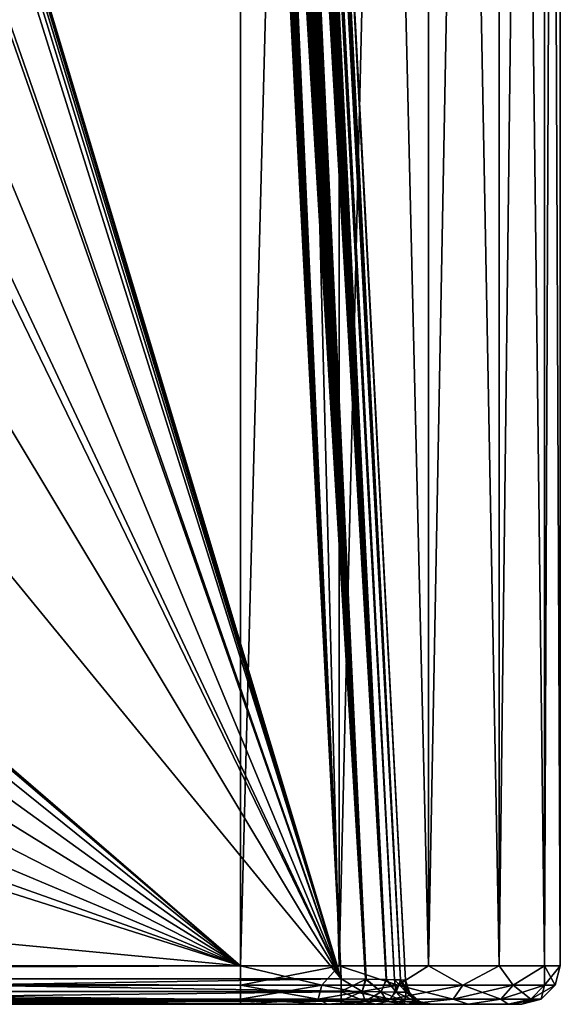
# Model space of a CAD drawing. Units: millimetres. Extents: x -150 to 270, y -300 to 0.
# Drawn here: x 228 to 270, y -300 to -223 of the extents above; entities that cross this region are included whole.
import ezdxf

# ---------------------------------------------------------------- set-up
doc = ezdxf.new("R2010")
doc.units = ezdxf.units.MM
doc.header["$LTSCALE"] = 65.185185
for name, color, linetype in [('110', 7, 'CONTINUOUS'), ('114', 7, 'CONTINUOUS'), ('117', 7, 'CONTINUOUS'), ('118', 7, 'CONTINUOUS'), ('119', 7, 'CONTINUOUS'), ('120', 7, 'CONTINUOUS'), ('121', 7, 'CONTINUOUS'), ('122', 7, 'CONTINUOUS'), ('63', 7, 'CONTINUOUS'), ('64', 7, 'CONTINUOUS'), ('65', 7, 'CONTINUOUS'), ('69', 7, 'CONTINUOUS'), ('70', 7, 'CONTINUOUS'), ('71', 7, 'CONTINUOUS'), ('72', 7, 'CONTINUOUS'), ('81', 7, 'CONTINUOUS'), ('82', 7, 'CONTINUOUS'), ('86', 7, 'CONTINUOUS'), ('87', 7, 'CONTINUOUS'), ('92', 7, 'CONTINUOUS'), ('93', 7, 'CONTINUOUS')]:
    doc.layers.add(name, color=color, linetype=linetype)

msp = doc.modelspace()

# ---------------------------------------------------------------- linework, layer by layer
at = {"layer": '110', "linetype": 'Continuous'}
for points in [[(192, -223.78, -116), (240.993, -71.026, -116), (191.87, -196.55, -116), (192, -223.78, -116)], [(192, -298, -116), (252.888, -298, -116), (240.993, -71.026, -116), (192, -298, -116)], [(192, -298, -116), (240.993, -71.026, -116), (192, -223.78, -116), (192, -298, -116)]]:
    msp.add_3dface(points, dxfattribs=at)
at = {"layer": '114', "linetype": 'Continuous'}
for points in [[(243.048, -30.268, -113.736), (257.525, -298.097, -112.9), (243.234, -28.308, -113.234), (243.048, -30.268, -113.736)], [(243.234, -28.308, -113.234), (257.525, -298.097, -112.9), (243.728, -30.229, -112.147), (243.234, -28.308, -113.234)], [(242.99, -32.215, -113.966), (257.037, -298.086, -113.805), (243.048, -30.268, -113.736), (242.99, -32.215, -113.966)], [(257.037, -298.086, -113.805), (257.525, -298.097, -112.9), (243.048, -30.268, -113.736), (257.037, -298.086, -113.805)], [(257.525, -298.097, -112.9), (257.901, -298.105, -111), (243.728, -30.229, -112.147), (257.525, -298.097, -112.9)], [(257.901, -298.105, -111), (243.966, -32.215, -111), (243.728, -30.229, -112.147), (257.901, -298.105, -111)], [(243.06, -39.493, -114.347), (257.037, -298.086, -113.805), (242.99, -32.215, -113.966), (243.06, -39.493, -114.347)], [(256.383, -298.073, -114.584), (257.037, -298.086, -113.805), (243.06, -39.493, -114.347), (256.383, -298.073, -114.584)], [(243.064, -45.464, -114.66), (256.383, -298.073, -114.584), (243.06, -39.493, -114.347), (243.064, -45.464, -114.66)], [(243.022, -50.368, -114.917), (256.383, -298.073, -114.584), (243.064, -45.464, -114.66), (243.022, -50.368, -114.917)], [(242.946, -54.397, -115.129), (256.383, -298.073, -114.584), (243.022, -50.368, -114.917), (242.946, -54.397, -115.129)], [(242.847, -57.711, -115.302), (256.383, -298.073, -114.584), (242.946, -54.397, -115.129), (242.847, -57.711, -115.302)], [(242.731, -60.434, -115.445), (256.383, -298.073, -114.584), (242.847, -57.711, -115.302), (242.731, -60.434, -115.445)], [(242.604, -62.673, -115.562), (256.383, -298.073, -114.584), (242.731, -60.434, -115.445), (242.604, -62.673, -115.562)], [(242.47, -64.509, -115.658), (254.79, -298.04, -115.626), (242.604, -62.673, -115.562), (242.47, -64.509, -115.658)], [(254.79, -298.04, -115.626), (256.383, -298.073, -114.584), (242.604, -62.673, -115.562), (254.79, -298.04, -115.626)], [(242.332, -66.014, -115.737), (254.79, -298.04, -115.626), (242.47, -64.509, -115.658), (242.332, -66.014, -115.737)], [(242.191, -67.244, -115.802), (254.79, -298.04, -115.626), (242.332, -66.014, -115.737), (242.191, -67.244, -115.802)], [(242.047, -68.247, -115.854), (254.79, -298.04, -115.626), (242.191, -67.244, -115.802), (242.047, -68.247, -115.854)], [(241.901, -69.06, -115.897), (254.79, -298.04, -115.626), (242.047, -68.247, -115.854), (241.901, -69.06, -115.897)], [(241.752, -69.714, -115.931), (254.79, -298.04, -115.626), (241.901, -69.06, -115.897), (241.752, -69.714, -115.931)], [(241.595, -70.235, -115.959), (254.79, -298.04, -115.626), (241.752, -69.714, -115.931), (241.595, -70.235, -115.959)], [(241.227, -70.917, -115.994), (254.79, -298.04, -115.626), (241.424, -70.637, -115.98), (241.227, -70.917, -115.994)], [(241.424, -70.637, -115.98), (254.79, -298.04, -115.626), (241.595, -70.235, -115.959), (241.424, -70.637, -115.98)], [(240.993, -71.026, -116), (254.79, -298.04, -115.626), (241.227, -70.917, -115.994), (240.993, -71.026, -116)], [(252.888, -298, -116), (254.79, -298.04, -115.626), (240.993, -71.026, -116), (252.888, -298, -116)]]:
    msp.add_3dface(points, dxfattribs=at)
at = {"layer": '117', "linetype": 'Continuous'}
for points in [[(256.415, -298.074, 114.553), (243.048, -30.264, 113.735), (243.234, -28.308, 113.234), (256.415, -298.074, 114.553)], [(257.523, -298.097, 112.905), (256.415, -298.074, 114.553), (243.234, -28.308, 113.234), (257.523, -298.097, 112.905)], [(257.523, -298.097, 112.905), (243.234, -28.308, 113.234), (243.728, -30.229, 112.147), (257.523, -298.097, 112.905)], [(256.415, -298.074, 114.553), (242.99, -32.215, 113.966), (243.048, -30.264, 113.735), (256.415, -298.074, 114.553)], [(243.966, -32.215, 111), (257.523, -298.097, 112.905), (243.728, -30.229, 112.147), (243.966, -32.215, 111)], [(256.415, -298.074, 114.553), (243.06, -39.492, 114.347), (242.99, -32.215, 113.966), (256.415, -298.074, 114.553)], [(257.901, -298.105, 111), (257.523, -298.097, 112.905), (243.966, -32.215, 111), (257.901, -298.105, 111)], [(256.415, -298.074, 114.553), (243.064, -45.463, 114.66), (243.06, -39.492, 114.347), (256.415, -298.074, 114.553)], [(254.82, -298.04, 115.614), (243.022, -50.367, 114.917), (243.064, -45.463, 114.66), (254.82, -298.04, 115.614)], [(256.415, -298.074, 114.553), (254.82, -298.04, 115.614), (243.064, -45.463, 114.66), (256.415, -298.074, 114.553)], [(254.82, -298.04, 115.614), (242.946, -54.396, 115.128), (243.022, -50.367, 114.917), (254.82, -298.04, 115.614)], [(254.82, -298.04, 115.614), (242.847, -57.709, 115.302), (242.946, -54.396, 115.128), (254.82, -298.04, 115.614)], [(254.82, -298.04, 115.614), (242.731, -60.433, 115.445), (242.847, -57.709, 115.302), (254.82, -298.04, 115.614)], [(254.82, -298.04, 115.614), (242.604, -62.671, 115.562), (242.731, -60.433, 115.445), (254.82, -298.04, 115.614)], [(254.82, -298.04, 115.614), (242.47, -64.508, 115.658), (242.604, -62.671, 115.562), (254.82, -298.04, 115.614)], [(252.888, -298, 116), (242.332, -66.013, 115.737), (242.47, -64.508, 115.658), (252.888, -298, 116)], [(254.82, -298.04, 115.614), (252.888, -298, 116), (242.47, -64.508, 115.658), (254.82, -298.04, 115.614)], [(252.888, -298, 116), (242.191, -67.243, 115.802), (242.332, -66.013, 115.737), (252.888, -298, 116)], [(252.888, -298, 116), (242.047, -68.246, 115.854), (242.191, -67.243, 115.802), (252.888, -298, 116)], [(252.888, -298, 116), (241.901, -69.059, 115.897), (242.047, -68.246, 115.854), (252.888, -298, 116)], [(252.888, -298, 116), (241.752, -69.714, 115.931), (241.901, -69.059, 115.897), (252.888, -298, 116)], [(252.888, -298, 116), (241.595, -70.234, 115.958), (241.752, -69.714, 115.931), (252.888, -298, 116)], [(252.888, -298, 116), (241.227, -70.917, 115.994), (241.424, -70.637, 115.98), (252.888, -298, 116)], [(252.888, -298, 116), (241.424, -70.637, 115.98), (241.595, -70.234, 115.958), (252.888, -298, 116)], [(252.888, -298, 116), (240.993, -71.026, 116), (241.227, -70.917, 115.994), (252.888, -298, 116)]]:
    msp.add_3dface(points, dxfattribs=at)
at = {"layer": '118', "linetype": 'Continuous'}
for points in [[(252.888, -298.977, 116.255), (252.888, -298, 116), (254.82, -298.04, 115.614), (252.888, -298.977, 116.255)], [(254.52, -299.005, 116.013), (252.888, -298.977, 116.255), (254.82, -298.04, 115.614), (254.52, -299.005, 116.013)], [(256, -299.03, 115.277), (254.52, -299.005, 116.013), (254.82, -298.04, 115.614), (256, -299.03, 115.277)], [(256.415, -298.074, 114.553), (256, -299.03, 115.277), (254.82, -298.04, 115.614), (256.415, -298.074, 114.553)], [(257.182, -299.05, 114.115), (256, -299.03, 115.277), (256.415, -298.074, 114.553), (257.182, -299.05, 114.115)], [(257.523, -298.097, 112.905), (257.182, -299.05, 114.115), (256.415, -298.074, 114.553), (257.523, -298.097, 112.905)], [(257.943, -299.063, 112.64), (257.182, -299.05, 114.115), (257.523, -298.097, 112.905), (257.943, -299.063, 112.64)], [(257.901, -298.105, 111), (257.943, -299.063, 112.64), (257.523, -298.097, 112.905), (257.901, -298.105, 111)], [(258.215, -299.081, 111), (257.943, -299.063, 112.64), (257.901, -298.105, 111), (258.215, -299.081, 111)], [(252.888, -299.718, 116.976), (252.888, -298.977, 116.255), (254.52, -299.005, 116.013), (252.888, -299.718, 116.976)], [(254.76, -299.76, 116.754), (252.888, -299.718, 116.976), (254.52, -299.005, 116.013), (254.76, -299.76, 116.754)], [(256, -299.03, 115.277), (254.76, -299.76, 116.754), (254.52, -299.005, 116.013), (256, -299.03, 115.277)], [(256.464, -299.774, 115.916), (254.76, -299.76, 116.754), (256, -299.03, 115.277), (256.464, -299.774, 115.916)], [(257.182, -299.05, 114.115), (256.464, -299.774, 115.916), (256, -299.03, 115.277), (257.182, -299.05, 114.115)], [(257.827, -299.784, 114.585), (256.464, -299.774, 115.916), (257.182, -299.05, 114.115), (257.827, -299.784, 114.585)], [(257.943, -299.063, 112.64), (257.827, -299.784, 114.585), (257.182, -299.05, 114.115), (257.943, -299.063, 112.64)], [(258.708, -299.791, 112.889), (257.827, -299.784, 114.585), (257.943, -299.063, 112.64), (258.708, -299.791, 112.889)], [(258.215, -299.081, 111), (258.708, -299.791, 112.889), (257.943, -299.063, 112.64), (258.215, -299.081, 111)], [(259.009, -299.791, 111), (258.708, -299.791, 112.889), (258.215, -299.081, 111), (259.009, -299.791, 111)], [(252.886, -300, 118), (252.888, -299.718, 116.976), (254.76, -299.76, 116.754), (252.886, -300, 118)], [(255.572, -300, 117.466), (252.886, -300, 118), (254.76, -299.76, 116.754), (255.572, -300, 117.466)], [(256.464, -299.774, 115.916), (255.572, -300, 117.466), (254.76, -299.76, 116.754), (256.464, -299.774, 115.916)], [(257.842, -300, 115.951), (255.572, -300, 117.466), (256.464, -299.774, 115.916), (257.842, -300, 115.951)], [(257.827, -299.784, 114.585), (257.842, -300, 115.951), (256.464, -299.774, 115.916), (257.827, -299.784, 114.585)], [(259.361, -300, 113.683), (257.842, -300, 115.951), (257.827, -299.784, 114.585), (259.361, -300, 113.683)], [(258.708, -299.791, 112.889), (259.361, -300, 113.683), (257.827, -299.784, 114.585), (258.708, -299.791, 112.889)], [(259.009, -299.791, 111), (259.361, -300, 113.683), (258.708, -299.791, 112.889), (259.009, -299.791, 111)], [(259.898, -300, 111.003), (259.361, -300, 113.683), (259.009, -299.791, 111), (259.898, -300, 111.003)]]:
    msp.add_3dface(points, dxfattribs=at)
at = {"layer": '119', "linetype": 'Continuous'}
for points in [[(258.194, -299.046, -111), (258.215, -299.081, 111), (257.901, -298.105, 111), (258.194, -299.046, -111)], [(257.901, -298.105, -111), (258.194, -299.046, -111), (257.901, -298.105, 111), (257.901, -298.105, -111)], [(258.194, -299.046, -111), (258.906, -299.737, -111), (258.215, -299.081, 111), (258.194, -299.046, -111)], [(258.906, -299.737, -111), (259.009, -299.791, 111), (258.215, -299.081, 111), (258.906, -299.737, -111)], [(258.906, -299.737, -111), (259.007, -299.791, -111), (259.009, -299.791, 111), (258.906, -299.737, -111)], [(259.007, -299.791, -111), (259.898, -300, -111.003), (259.009, -299.791, 111), (259.007, -299.791, -111)], [(259.898, -300, -111.003), (259.898, -300, 111.003), (259.009, -299.791, 111), (259.898, -300, -111.003)]]:
    msp.add_3dface(points, dxfattribs=at)
at = {"layer": '120', "linetype": 'Continuous'}
for points in [[(257.901, -298.105, -111), (257.901, -298.105, 111), (243.966, -32.215, 111), (257.901, -298.105, -111)], [(243.966, -32.215, -111), (257.901, -298.105, -111), (243.966, -32.215, 111), (243.966, -32.215, -111)]]:
    msp.add_3dface(points, dxfattribs=at)
at = {"layer": '121', "linetype": 'Continuous'}
for points in [[(192, -299, 116.268), (192, -298, 116), (252.888, -298.977, 116.255), (192, -299, 116.268)], [(252.888, -298.977, 116.255), (192, -298, 116), (252.888, -298, 116), (252.888, -298.977, 116.255)], [(252.888, -299.718, 116.976), (192, -299, 116.268), (252.888, -298.977, 116.255), (252.888, -299.718, 116.976)], [(192, -299.733, 117.001), (192, -299, 116.268), (252.888, -299.718, 116.976), (192, -299.733, 117.001)], [(252.886, -300, 118), (192, -299.733, 117.001), (252.888, -299.718, 116.976), (252.886, -300, 118)], [(252.886, -300, 118), (192, -300, 118), (192, -299.733, 117.001), (252.886, -300, 118)]]:
    msp.add_3dface(points, dxfattribs=at)
at = {"layer": '122', "linetype": 'Continuous'}
for points in [[(252.888, -298, 116), (185.576, -73.916, 116), (240.993, -71.026, 116), (252.888, -298, 116)], [(185.576, -73.916, 116), (252.888, -298, 116), (185.993, -75.74, 116), (185.576, -73.916, 116)], [(185.993, -75.74, 116), (252.888, -298, 116), (186.02, -75.876, 116), (185.993, -75.74, 116)], [(186.02, -75.876, 116), (252.888, -298, 116), (186.436, -78.182, 116), (186.02, -75.876, 116)], [(186.436, -78.182, 116), (252.888, -298, 116), (186.915, -81.429, 116), (186.436, -78.182, 116)], [(186.915, -81.429, 116), (252.888, -298, 116), (187.435, -85.73, 116), (186.915, -81.429, 116)], [(187.435, -85.73, 116), (252.888, -298, 116), (188, -91.401, 116), (187.435, -85.73, 116)], [(188, -91.401, 116), (252.888, -298, 116), (189.663, -115.733, 116), (188, -91.401, 116)], [(189.663, -115.733, 116), (252.888, -298, 116), (189.782, -118.055, 116), (189.663, -115.733, 116)], [(189.782, -118.055, 116), (252.888, -298, 116), (190.971, -148.72, 116), (189.782, -118.055, 116)], [(190.971, -148.72, 116), (252.888, -298, 116), (191.437, -167.464, 116), (190.971, -148.72, 116)], [(191.437, -167.464, 116), (252.888, -298, 116), (191.519, -171.568, 116), (191.437, -167.464, 116)], [(191.519, -171.568, 116), (252.888, -298, 116), (191.87, -196.525, 116), (191.519, -171.568, 116)], [(191.87, -196.525, 116), (252.888, -298, 116), (192, -223.78, 116), (191.87, -196.525, 116)], [(252.888, -298, 116), (192, -298, 116), (192, -223.78, 116), (252.888, -298, 116)]]:
    msp.add_3dface(points, dxfattribs=at)
at = {"layer": '63', "linetype": 'Continuous'}
for points in [[(245, -300, 137), (-125, -300, 137), (184.003, -300, 129.898), (245, -300, 137)], [(-125, -300, -137), (245, -300, -137), (-64.002, -300, -129.898), (-125, -300, -137)], [(-64.002, -300, -129.898), (245, -300, -137), (184.002, -300, -129.898), (-64.002, -300, -129.898)], [(184.002, -300, -129.898), (245, -300, -137), (186.3, -300, -129.438), (184.002, -300, -129.898)], [(186.3, -300, 129.438), (245, -300, 137), (184.003, -300, 129.898), (186.3, -300, 129.438)], [(188.243, -300, 128.136), (245, -300, 137), (186.3, -300, 129.438), (188.243, -300, 128.136)], [(186.3, -300, -129.438), (245, -300, -137), (188.243, -300, -128.136), (186.3, -300, -129.438)], [(189.542, -300, 126.191), (245, -300, 137), (188.243, -300, 128.136), (189.542, -300, 126.191)], [(188.243, -300, -128.136), (245, -300, -137), (189.543, -300, -126.19), (188.243, -300, -128.136)], [(192, -300, 118), (245, -300, 137), (189.542, -300, 126.191), (192, -300, 118)], [(189.543, -300, -126.19), (245, -300, -137), (190, -300, -123.887), (189.543, -300, -126.19)], [(190, -300, -123.887), (245, -300, -137), (190, -300, -120), (190, -300, -123.887)], [(190, -300, -120), (245, -300, -137), (190.072, -300, -119.472), (190, -300, -120)], [(190.072, -300, -119.472), (245, -300, -137), (190.27, -300, -118.997), (190.072, -300, -119.472)], [(190.27, -300, -118.997), (245, -300, -137), (190.586, -300, -118.586), (190.27, -300, -118.997)], [(190.586, -300, -118.586), (245, -300, -137), (190.997, -300, -118.27), (190.586, -300, -118.586)], [(190.997, -300, -118.27), (245, -300, -137), (191.472, -300, -118.072), (190.997, -300, -118.27)], [(191.472, -300, -118.072), (245, -300, -137), (192, -300, -118), (191.472, -300, -118.072)], [(252.886, -300, 118), (245, -300, 137), (192, -300, 118), (252.886, -300, 118)], [(245, -300, -137), (251.821, -300, -135.915), (192, -300, -118), (245, -300, -137)], [(251.821, -300, -135.915), (252.886, -300, -118), (192, -300, -118), (251.821, -300, -135.915)], [(251.821, -300, 135.915), (245, -300, 137), (252.886, -300, 118), (251.821, -300, 135.915)], [(257.945, -300, 132.788), (251.821, -300, 135.915), (257.842, -300, 115.951), (257.945, -300, 132.788)], [(257.842, -300, 115.951), (251.821, -300, 135.915), (255.572, -300, 117.466), (257.842, -300, 115.951)], [(255.572, -300, 117.466), (251.821, -300, 135.915), (252.886, -300, 118), (255.572, -300, 117.466)], [(251.821, -300, -135.915), (257.945, -300, -132.788), (252.886, -300, -118), (251.821, -300, -135.915)], [(252.886, -300, -118), (257.945, -300, -132.788), (255.573, -300, -117.466), (252.886, -300, -118)], [(255.573, -300, -117.466), (257.945, -300, -132.788), (257.842, -300, -115.95), (255.573, -300, -117.466)], [(259.361, -300, 113.683), (257.945, -300, 132.788), (257.842, -300, 115.951), (259.361, -300, 113.683)], [(257.842, -300, -115.95), (257.945, -300, -132.788), (259.361, -300, -113.683), (257.842, -300, -115.95)], [(262.788, -300, 127.945), (257.945, -300, 132.788), (259.898, -300, 111.003), (262.788, -300, 127.945)], [(259.898, -300, 111.003), (257.945, -300, 132.788), (259.361, -300, 113.683), (259.898, -300, 111.003)], [(257.945, -300, -132.788), (262.788, -300, -127.945), (259.361, -300, -113.683), (257.945, -300, -132.788)], [(259.361, -300, -113.683), (262.788, -300, -127.945), (259.898, -300, -111.003), (259.361, -300, -113.683)], [(262.788, -300, -127.945), (262.788, -300, 127.945), (259.898, -300, 111.003), (262.788, -300, -127.945)], [(259.898, -300, -111.003), (262.788, -300, -127.945), (259.898, -300, 111.003), (259.898, -300, -111.003)], [(265.915, -300, 121.821), (262.788, -300, 127.945), (265.915, -300, -121.821), (265.915, -300, 121.821)], [(265.915, -300, -121.821), (262.788, -300, 127.945), (262.788, -300, -127.945), (265.915, -300, -121.821)], [(267, -300, 115), (265.915, -300, 121.821), (267, -300, -115), (267, -300, 115)], [(267, -300, -115), (265.915, -300, 121.821), (265.915, -300, -121.821), (267, -300, -115)]]:
    msp.add_3dface(points, dxfattribs=at)
at = {"layer": '64', "linetype": 'Continuous'}
for points in [[(252.725, -297, 138.776), (245, -297, 140), (251.367, -298.499, 138.761), (252.725, -297, 138.776)], [(245, -297, 140), (245, -298.499, 139.599), (251.367, -298.499, 138.761), (245, -297, 140)], [(252.725, -297, 138.776), (251.367, -298.499, 138.761), (257.299, -298.499, 136.303), (252.725, -297, 138.776)], [(259.695, -297, 135.225), (252.725, -297, 138.776), (257.299, -298.499, 136.303), (259.695, -297, 135.225)], [(259.695, -297, 135.225), (257.299, -298.499, 136.303), (262.394, -298.499, 132.394), (259.695, -297, 135.225)], [(265.225, -297, 129.695), (259.695, -297, 135.225), (262.394, -298.499, 132.394), (265.225, -297, 129.695)], [(265.225, -297, 129.695), (262.394, -298.499, 132.394), (266.303, -298.499, 127.299), (265.225, -297, 129.695)], [(268.776, -297, 122.725), (265.225, -297, 129.695), (266.303, -298.499, 127.299), (268.776, -297, 122.725)], [(268.776, -297, 122.725), (266.303, -298.499, 127.299), (268.761, -298.499, 121.367), (268.776, -297, 122.725)], [(268.776, -297, 122.725), (268.761, -298.499, 121.367), (269.599, -298.499, 115), (268.776, -297, 122.725)], [(270, -297, 115), (268.776, -297, 122.725), (269.599, -298.499, 115), (270, -297, 115)], [(245, -299.598, 138.5), (251.082, -299.598, 137.699), (245, -298.499, 139.599), (245, -299.598, 138.5)], [(245, -298.499, 139.599), (251.082, -299.598, 137.699), (251.367, -298.499, 138.761), (245, -298.499, 139.599)], [(251.082, -299.598, 137.699), (256.75, -299.598, 135.352), (251.367, -298.499, 138.761), (251.082, -299.598, 137.699)], [(251.367, -298.499, 138.761), (256.75, -299.598, 135.352), (257.299, -298.499, 136.303), (251.367, -298.499, 138.761)], [(256.75, -299.598, 135.352), (261.617, -299.598, 131.617), (257.299, -298.499, 136.303), (256.75, -299.598, 135.352)], [(257.299, -298.499, 136.303), (261.617, -299.598, 131.617), (262.394, -298.499, 132.394), (257.299, -298.499, 136.303)], [(261.617, -299.598, 131.617), (265.352, -299.598, 126.75), (262.394, -298.499, 132.394), (261.617, -299.598, 131.617)], [(262.394, -298.499, 132.394), (265.352, -299.598, 126.75), (266.303, -298.499, 127.299), (262.394, -298.499, 132.394)], [(265.352, -299.598, 126.75), (267.699, -299.598, 121.082), (266.303, -298.499, 127.299), (265.352, -299.598, 126.75)], [(266.303, -298.499, 127.299), (267.699, -299.598, 121.082), (268.761, -298.499, 121.367), (266.303, -298.499, 127.299)], [(267.699, -299.598, 121.082), (268.5, -299.598, 115), (268.761, -298.499, 121.367), (267.699, -299.598, 121.082)], [(268.761, -298.499, 121.367), (268.5, -299.598, 115), (269.599, -298.499, 115), (268.761, -298.499, 121.367)], [(245, -299.598, 138.5), (245, -300, 137), (251.821, -300, 135.915), (245, -299.598, 138.5)], [(251.082, -299.598, 137.699), (245, -299.598, 138.5), (251.821, -300, 135.915), (251.082, -299.598, 137.699)], [(256.75, -299.598, 135.352), (251.082, -299.598, 137.699), (251.821, -300, 135.915), (256.75, -299.598, 135.352)], [(257.945, -300, 132.788), (256.75, -299.598, 135.352), (251.821, -300, 135.915), (257.945, -300, 132.788)], [(261.617, -299.598, 131.617), (256.75, -299.598, 135.352), (257.945, -300, 132.788), (261.617, -299.598, 131.617)], [(262.788, -300, 127.945), (261.617, -299.598, 131.617), (257.945, -300, 132.788), (262.788, -300, 127.945)], [(265.352, -299.598, 126.75), (261.617, -299.598, 131.617), (262.788, -300, 127.945), (265.352, -299.598, 126.75)], [(265.915, -300, 121.821), (265.352, -299.598, 126.75), (262.788, -300, 127.945), (265.915, -300, 121.821)], [(267.699, -299.598, 121.082), (265.352, -299.598, 126.75), (265.915, -300, 121.821), (267.699, -299.598, 121.082)], [(267, -300, 115), (267.699, -299.598, 121.082), (265.915, -300, 121.821), (267, -300, 115)], [(268.5, -299.598, 115), (267.699, -299.598, 121.082), (267, -300, 115), (268.5, -299.598, 115)]]:
    msp.add_3dface(points, dxfattribs=at)
at = {"layer": '65', "linetype": 'Continuous'}
for points in [[(245, -297, 140), (-125, -297, 140), (-125, -298.499, 139.599), (245, -297, 140)], [(245, -298.499, 139.599), (245, -297, 140), (-125, -298.499, 139.599), (245, -298.499, 139.599)], [(245, -299.598, 138.5), (245, -298.499, 139.599), (-125, -299.598, 138.5), (245, -299.598, 138.5)], [(-125, -299.598, 138.5), (245, -298.499, 139.599), (-125, -298.499, 139.599), (-125, -299.598, 138.5)], [(245, -300, 137), (245, -299.598, 138.5), (-125, -300, 137), (245, -300, 137)], [(-125, -300, 137), (245, -299.598, 138.5), (-125, -299.598, 138.5), (-125, -300, 137)]]:
    msp.add_3dface(points, dxfattribs=at)
at = {"layer": '69', "linetype": 'Continuous'}
for points in [[(-125, -297, -140), (245, -297, -140), (245, -298.499, -139.599), (-125, -297, -140)], [(-125, -297, -140), (245, -298.499, -139.599), (-125, -298.5, -139.598), (-125, -297, -140)], [(245, -298.499, -139.599), (245, -299.598, -138.5), (-125, -298.5, -139.598), (245, -298.499, -139.599)], [(-125, -298.5, -139.598), (245, -299.598, -138.5), (-125, -299.599, -138.499), (-125, -298.5, -139.598)], [(245, -299.598, -138.5), (245, -300, -137), (-125, -299.599, -138.499), (245, -299.598, -138.5)], [(245, -300, -137), (-125, -300, -137), (-125, -299.599, -138.499), (245, -300, -137)]]:
    msp.add_3dface(points, dxfattribs=at)
at = {"layer": '70', "linetype": 'Continuous'}
for points in [[(245, -297, -140), (252.725, -297, -138.776), (245, -298.499, -139.599), (245, -297, -140)], [(252.725, -297, -138.776), (251.367, -298.499, -138.761), (245, -298.499, -139.599), (252.725, -297, -138.776)], [(252.725, -297, -138.776), (257.299, -298.499, -136.303), (251.367, -298.499, -138.761), (252.725, -297, -138.776)], [(252.725, -297, -138.776), (259.695, -297, -135.225), (257.299, -298.499, -136.303), (252.725, -297, -138.776)], [(259.695, -297, -135.225), (262.394, -298.499, -132.394), (257.299, -298.499, -136.303), (259.695, -297, -135.225)], [(259.695, -297, -135.225), (265.225, -297, -129.695), (262.394, -298.499, -132.394), (259.695, -297, -135.225)], [(265.225, -297, -129.695), (266.303, -298.499, -127.299), (262.394, -298.499, -132.394), (265.225, -297, -129.695)], [(265.225, -297, -129.695), (268.776, -297, -122.725), (266.303, -298.499, -127.299), (265.225, -297, -129.695)], [(268.776, -297, -122.725), (268.761, -298.499, -121.367), (266.303, -298.499, -127.299), (268.776, -297, -122.725)], [(268.776, -297, -122.725), (270, -297, -115), (268.761, -298.499, -121.367), (268.776, -297, -122.725)], [(270, -297, -115), (269.599, -298.499, -115), (268.761, -298.499, -121.367), (270, -297, -115)], [(251.082, -299.598, -137.699), (245, -299.598, -138.5), (251.367, -298.499, -138.761), (251.082, -299.598, -137.699)], [(251.367, -298.499, -138.761), (245, -299.598, -138.5), (245, -298.499, -139.599), (251.367, -298.499, -138.761)], [(256.75, -299.598, -135.352), (251.082, -299.598, -137.699), (257.299, -298.499, -136.303), (256.75, -299.598, -135.352)], [(257.299, -298.499, -136.303), (251.082, -299.598, -137.699), (251.367, -298.499, -138.761), (257.299, -298.499, -136.303)], [(261.617, -299.598, -131.617), (256.75, -299.598, -135.352), (262.394, -298.499, -132.394), (261.617, -299.598, -131.617)], [(262.394, -298.499, -132.394), (256.75, -299.598, -135.352), (257.299, -298.499, -136.303), (262.394, -298.499, -132.394)], [(265.352, -299.598, -126.75), (261.617, -299.598, -131.617), (266.303, -298.499, -127.299), (265.352, -299.598, -126.75)], [(266.303, -298.499, -127.299), (261.617, -299.598, -131.617), (262.394, -298.499, -132.394), (266.303, -298.499, -127.299)], [(267.699, -299.598, -121.082), (265.352, -299.598, -126.75), (268.761, -298.499, -121.367), (267.699, -299.598, -121.082)], [(268.761, -298.499, -121.367), (265.352, -299.598, -126.75), (266.303, -298.499, -127.299), (268.761, -298.499, -121.367)], [(269.599, -298.499, -115), (268.5, -299.598, -115), (267.699, -299.598, -121.082), (269.599, -298.499, -115)], [(269.599, -298.499, -115), (267.699, -299.598, -121.082), (268.761, -298.499, -121.367), (269.599, -298.499, -115)], [(251.821, -300, -135.915), (245, -300, -137), (251.082, -299.598, -137.699), (251.821, -300, -135.915)], [(251.082, -299.598, -137.699), (245, -300, -137), (245, -299.598, -138.5), (251.082, -299.598, -137.699)], [(256.75, -299.598, -135.352), (251.821, -300, -135.915), (251.082, -299.598, -137.699), (256.75, -299.598, -135.352)], [(257.945, -300, -132.788), (251.821, -300, -135.915), (256.75, -299.598, -135.352), (257.945, -300, -132.788)], [(261.617, -299.598, -131.617), (257.945, -300, -132.788), (256.75, -299.598, -135.352), (261.617, -299.598, -131.617)], [(262.788, -300, -127.945), (257.945, -300, -132.788), (261.617, -299.598, -131.617), (262.788, -300, -127.945)], [(265.352, -299.598, -126.75), (262.788, -300, -127.945), (261.617, -299.598, -131.617), (265.352, -299.598, -126.75)], [(265.915, -300, -121.821), (262.788, -300, -127.945), (265.352, -299.598, -126.75), (265.915, -300, -121.821)], [(267.699, -299.598, -121.082), (265.915, -300, -121.821), (265.352, -299.598, -126.75), (267.699, -299.598, -121.082)], [(267, -300, -115), (265.915, -300, -121.821), (268.5, -299.598, -115), (267, -300, -115)], [(268.5, -299.598, -115), (265.915, -300, -121.821), (267.699, -299.598, -121.082), (268.5, -299.598, -115)]]:
    msp.add_3dface(points, dxfattribs=at)
at = {"layer": '71', "linetype": 'Continuous'}
for points in [[(270, -297, -115), (270, -297, 115), (269.599, -298.499, 115), (270, -297, -115)], [(270, -297, -115), (269.599, -298.499, 115), (269.599, -298.499, -115), (270, -297, -115)], [(269.599, -298.499, 115), (268.5, -299.598, 115), (269.599, -298.499, -115), (269.599, -298.499, 115)], [(269.599, -298.499, -115), (268.5, -299.598, 115), (268.5, -299.598, -115), (269.599, -298.499, -115)], [(268.5, -299.598, 115), (267, -300, 115), (268.5, -299.598, -115), (268.5, -299.598, 115)], [(267, -300, 115), (267, -300, -115), (268.5, -299.598, -115), (267, -300, 115)]]:
    msp.add_3dface(points, dxfattribs=at)
at = {"layer": '72', "linetype": 'Continuous'}
for points in [[(270, -3, -115), (270, -3, 115), (270, -297, 115), (270, -3, -115)], [(270, -297, -115), (270, -3, -115), (270, -297, 115), (270, -297, -115)]]:
    msp.add_3dface(points, dxfattribs=at)
at = {"layer": '81', "linetype": 'Continuous'}
for points in [[(252.725, -3, 138.776), (245, -3, 140), (252.725, -297, 138.776), (252.725, -3, 138.776)], [(245, -3, 140), (245, -297, 140), (252.725, -297, 138.776), (245, -3, 140)], [(259.695, -3, 135.225), (252.725, -3, 138.776), (259.695, -297, 135.225), (259.695, -3, 135.225)], [(259.695, -297, 135.225), (252.725, -3, 138.776), (252.725, -297, 138.776), (259.695, -297, 135.225)], [(265.225, -3, 129.695), (259.695, -3, 135.225), (265.225, -297, 129.695), (265.225, -3, 129.695)], [(265.225, -297, 129.695), (259.695, -3, 135.225), (259.695, -297, 135.225), (265.225, -297, 129.695)], [(268.776, -3, 122.725), (265.225, -3, 129.695), (268.776, -297, 122.725), (268.776, -3, 122.725)], [(268.776, -297, 122.725), (265.225, -3, 129.695), (265.225, -297, 129.695), (268.776, -297, 122.725)], [(270, -3, 115), (268.776, -3, 122.725), (270, -297, 115), (270, -3, 115)], [(270, -297, 115), (268.776, -3, 122.725), (268.776, -297, 122.725), (270, -297, 115)]]:
    msp.add_3dface(points, dxfattribs=at)
at = {"layer": '82', "linetype": 'Continuous'}
for points in [[(245, -3, 140), (-125, -3, 140), (171.836, -233.881, 140), (245, -3, 140)], [(245, -297, 140), (245, -3, 140), (171.836, -233.881, 140), (245, -297, 140)], [(176.242, -238.33, 140), (245, -297, 140), (171.836, -233.881, 140), (176.242, -238.33, 140)], [(179.047, -243.901, 140), (245, -297, 140), (176.242, -238.33, 140), (179.047, -243.901, 140)], [(179.999, -250.062, 140), (245, -297, 140), (179.047, -243.901, 140), (179.999, -250.062, 140)], [(179.006, -256.226, 140), (245, -297, 140), (179.999, -250.062, 140), (179.006, -256.226, 140)], [(176.166, -261.775, 140), (245, -297, 140), (179.006, -256.226, 140), (176.166, -261.775, 140)], [(171.767, -266.17, 140), (245, -297, 140), (176.166, -261.775, 140), (171.767, -266.17, 140)], [(166.186, -269.018, 140), (245, -297, 140), (171.767, -266.17, 140), (166.186, -269.018, 140)], [(160, -270, 140), (245, -297, 140), (166.186, -269.018, 140), (160, -270, 140)], [(-125, -297, 140), (245, -297, 140), (-40, -270, 140), (-125, -297, 140)], [(-40, -270, 140), (245, -297, 140), (160, -270, 140), (-40, -270, 140)]]:
    msp.add_3dface(points, dxfattribs=at)
at = {"layer": '86', "linetype": 'Continuous'}
for points in [[(-125, -3, -140), (245, -3, -140), (-125, -297, -140), (-125, -3, -140)], [(245, -3, -140), (245, -297, -140), (-125, -297, -140), (245, -3, -140)]]:
    msp.add_3dface(points, dxfattribs=at)
at = {"layer": '87', "linetype": 'Continuous'}
for points in [[(245, -3, -140), (252.725, -3, -138.776), (245, -297, -140), (245, -3, -140)], [(245, -297, -140), (252.725, -3, -138.776), (252.725, -297, -138.776), (245, -297, -140)], [(252.725, -3, -138.776), (259.695, -3, -135.225), (252.725, -297, -138.776), (252.725, -3, -138.776)], [(252.725, -297, -138.776), (259.695, -3, -135.225), (259.695, -297, -135.225), (252.725, -297, -138.776)], [(259.695, -3, -135.225), (265.225, -3, -129.695), (259.695, -297, -135.225), (259.695, -3, -135.225)], [(259.695, -297, -135.225), (265.225, -3, -129.695), (265.225, -297, -129.695), (259.695, -297, -135.225)], [(265.225, -3, -129.695), (268.776, -3, -122.725), (265.225, -297, -129.695), (265.225, -3, -129.695)], [(265.225, -297, -129.695), (268.776, -3, -122.725), (268.776, -297, -122.725), (265.225, -297, -129.695)], [(268.776, -3, -122.725), (270, -3, -115), (268.776, -297, -122.725), (268.776, -3, -122.725)], [(270, -3, -115), (270, -297, -115), (268.776, -297, -122.725), (270, -3, -115)]]:
    msp.add_3dface(points, dxfattribs=at)
at = {"layer": '92', "linetype": 'Continuous'}
for points in [[(252.888, -299.024, -116.282), (254.52, -299.005, -116.013), (252.888, -298, -116), (252.888, -299.024, -116.282)], [(252.888, -298, -116), (254.52, -299.005, -116.013), (254.79, -298.04, -115.626), (252.888, -298, -116)], [(254.52, -299.005, -116.013), (256, -299.03, -115.277), (254.79, -298.04, -115.626), (254.52, -299.005, -116.013)], [(254.79, -298.04, -115.626), (256, -299.03, -115.277), (256.383, -298.073, -114.584), (254.79, -298.04, -115.626)], [(256, -299.03, -115.277), (257.181, -299.05, -114.116), (256.383, -298.073, -114.584), (256, -299.03, -115.277)], [(256.383, -298.073, -114.584), (257.181, -299.05, -114.116), (257.037, -298.086, -113.805), (256.383, -298.073, -114.584)], [(257.181, -299.05, -114.116), (257.943, -299.063, -112.641), (257.037, -298.086, -113.805), (257.181, -299.05, -114.116)], [(257.037, -298.086, -113.805), (257.943, -299.063, -112.641), (257.525, -298.097, -112.9), (257.037, -298.086, -113.805)], [(257.943, -299.063, -112.641), (258.194, -299.046, -111), (257.525, -298.097, -112.9), (257.943, -299.063, -112.641)], [(257.901, -298.105, -111), (257.525, -298.097, -112.9), (258.194, -299.046, -111), (257.901, -298.105, -111)], [(252.888, -299.024, -116.282), (254.76, -299.76, -116.754), (254.52, -299.005, -116.013), (252.888, -299.024, -116.282)], [(252.888, -299.745, -117.022), (254.76, -299.76, -116.754), (252.888, -299.024, -116.282), (252.888, -299.745, -117.022)], [(254.76, -299.76, -116.754), (256.463, -299.774, -115.917), (254.52, -299.005, -116.013), (254.76, -299.76, -116.754)], [(254.52, -299.005, -116.013), (256.463, -299.774, -115.917), (256, -299.03, -115.277), (254.52, -299.005, -116.013)], [(256.463, -299.774, -115.917), (257.826, -299.784, -114.586), (256, -299.03, -115.277), (256.463, -299.774, -115.917)], [(256, -299.03, -115.277), (257.826, -299.784, -114.586), (257.181, -299.05, -114.116), (256, -299.03, -115.277)], [(257.826, -299.784, -114.586), (258.708, -299.791, -112.89), (257.181, -299.05, -114.116), (257.826, -299.784, -114.586)], [(257.181, -299.05, -114.116), (258.708, -299.791, -112.89), (257.943, -299.063, -112.641), (257.181, -299.05, -114.116)], [(258.194, -299.046, -111), (257.943, -299.063, -112.641), (258.906, -299.737, -111), (258.194, -299.046, -111)], [(258.708, -299.791, -112.89), (259.007, -299.791, -111), (257.943, -299.063, -112.641), (258.708, -299.791, -112.89)], [(257.943, -299.063, -112.641), (259.007, -299.791, -111), (258.906, -299.737, -111), (257.943, -299.063, -112.641)], [(252.886, -300, -118), (255.573, -300, -117.466), (252.888, -299.745, -117.022), (252.886, -300, -118)], [(252.888, -299.745, -117.022), (255.573, -300, -117.466), (254.76, -299.76, -116.754), (252.888, -299.745, -117.022)], [(254.76, -299.76, -116.754), (255.573, -300, -117.466), (256.463, -299.774, -115.917), (254.76, -299.76, -116.754)], [(255.573, -300, -117.466), (257.842, -300, -115.95), (256.463, -299.774, -115.917), (255.573, -300, -117.466)], [(256.463, -299.774, -115.917), (257.842, -300, -115.95), (257.826, -299.784, -114.586), (256.463, -299.774, -115.917)], [(257.842, -300, -115.95), (259.361, -300, -113.683), (257.826, -299.784, -114.586), (257.842, -300, -115.95)], [(257.826, -299.784, -114.586), (259.361, -300, -113.683), (258.708, -299.791, -112.89), (257.826, -299.784, -114.586)], [(259.361, -300, -113.683), (259.898, -300, -111.003), (258.708, -299.791, -112.89), (259.361, -300, -113.683)], [(258.708, -299.791, -112.89), (259.898, -300, -111.003), (259.007, -299.791, -111), (258.708, -299.791, -112.89)]]:
    msp.add_3dface(points, dxfattribs=at)
at = {"layer": '93', "linetype": 'Continuous'}
for points in [[(252.888, -299.024, -116.282), (252.888, -298, -116), (192, -298.999, -116.267), (252.888, -299.024, -116.282)], [(192, -298.999, -116.267), (252.888, -298, -116), (192, -298, -116), (192, -298.999, -116.267)], [(192, -299.732, -117), (252.888, -299.024, -116.282), (192, -298.999, -116.267), (192, -299.732, -117)], [(252.888, -299.745, -117.022), (252.888, -299.024, -116.282), (192, -299.732, -117), (252.888, -299.745, -117.022)], [(192, -300, -118), (252.888, -299.745, -117.022), (192, -299.732, -117), (192, -300, -118)], [(192, -300, -118), (252.886, -300, -118), (252.888, -299.745, -117.022), (192, -300, -118)]]:
    msp.add_3dface(points, dxfattribs=at)

doc.saveas('drawing.dxf')
